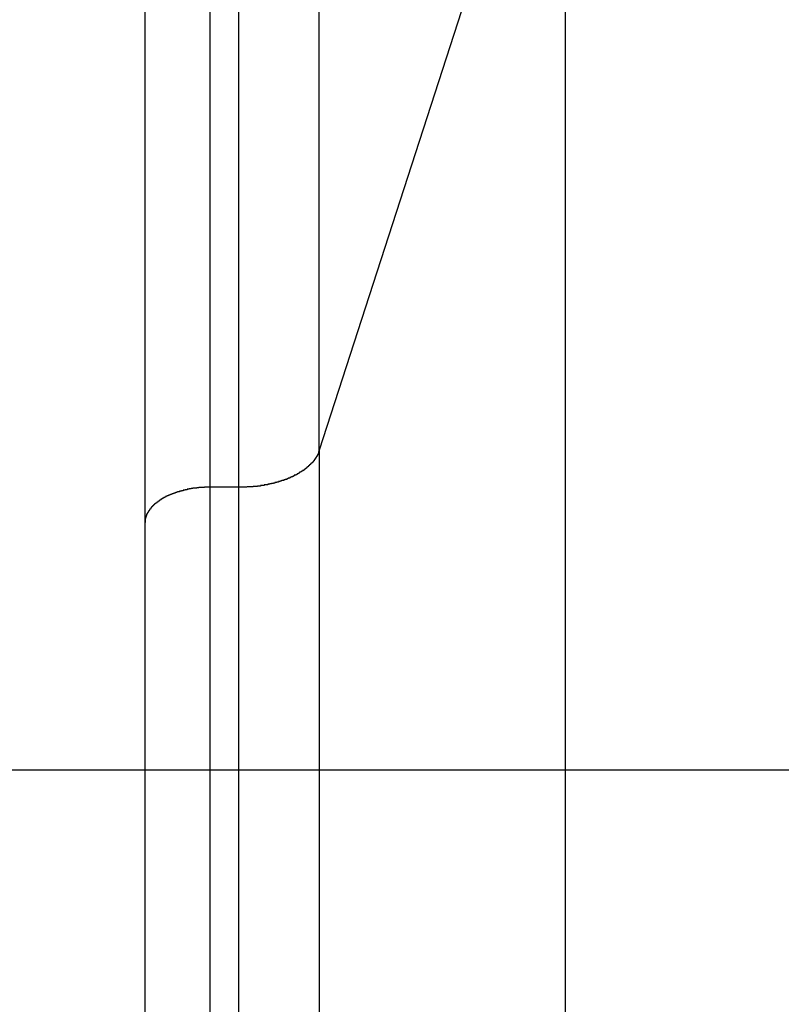
# Model space of a CAD drawing. Extents: x -42.8 to 42.8, y -44.1 to 44.1.
# Drawn here: x -19.3 to -18.8, y 14.1 to 14.7 of the extents above; entities that cross this region are included whole.
import ezdxf

# ---------------------------------------------------------------- set-up
doc = ezdxf.new("R2010")
doc.units = 0
doc.layers.get('0').update_dxf_attribs({"linetype": 'CONTINUOUS'})

msp = doc.modelspace()

# ---------------------------------------------------------------- linework, layer by layer
at = {"color": 0}
for points in [[(-19.1926, 20.6165), (-19.1926, 14.3653)], [(-19.1926, 20.6165), (-19.1926, 14.3653)], [(-19.1926, 20.6165), (-19.1926, 14.3653)], [(-19.1926, 20.6165), (-19.1926, 14.3653)], [(-19.1926, 20.6165), (-19.1926, 14.3653)], [(-19.1926, 20.6165), (-19.1926, 14.3653)], [(-19.1926, 20.6165), (-19.1926, 14.3653)], [(-19.1926, 20.6165), (-19.1926, 14.3653)], [(-19.1926, 20.6165), (-19.1926, 14.3653)], [(-19.1926, 20.6165), (-19.1926, 14.3653)], [(-19.1926, 20.6165), (-19.1926, 14.3653)], [(-19.1926, 20.6165), (-19.1926, 14.3653)], [(-19.1926, 20.6165), (-19.1926, 14.3653)], [(-19.1926, 20.6165), (-19.1926, 14.3653)], [(-19.1926, 20.6165), (-19.1926, 14.3653)], [(-19.1926, 20.6165), (-19.1926, 14.3653)], [(-19.1926, 20.6165), (-19.1926, 14.3653)], [(-19.1926, 20.6165), (-19.1926, 14.3653)], [(-19.1926, 20.6165), (-19.1926, 14.3653)], [(-19.1926, 20.6165), (-19.1926, 14.3653)], [(-19.1926, 20.6165), (-19.1926, 14.3653)], [(-19.1526, 14.3871), (-19.1526, 20.6165)], [(-19.1526, 14.3871), (-19.1526, 20.6165)], [(-19.1526, 14.3871), (-19.1526, 20.6165)], [(-19.1526, 14.3871), (-19.1526, 20.6165)], [(-19.1526, 14.3871), (-19.1526, 20.6165)], [(-19.1526, 14.3871), (-19.1526, 20.6165)], [(-19.1526, 14.3871), (-19.1526, 20.6165)], [(-19.1526, 14.3871), (-19.1526, 20.6165)], [(-19.1526, 14.3871), (-19.1526, 20.6165)], [(-19.1526, 14.3871), (-19.1526, 20.6165)], [(-19.1526, 14.3871), (-19.1526, 20.6165)], [(-19.1526, 14.3871), (-19.1526, 20.6165)], [(-19.1526, 14.3871), (-19.1526, 20.6165)], [(-19.1526, 14.3871), (-19.1526, 20.6165)], [(-19.1526, 14.3871), (-19.1526, 20.6165)], [(-19.1526, 14.3871), (-19.1526, 20.6165)], [(-19.1526, 14.3871), (-19.1526, 20.6165)], [(-19.1526, 14.3871), (-19.1526, 20.6165)], [(-19.1526, 14.3871), (-19.1526, 20.6165)], [(-19.1526, 14.3871), (-19.1526, 20.6165)], [(-19.1526, 14.3871), (-19.1526, 20.6165)], [(-19.1349, 14.3871), (-19.1349, 20.6165)], [(-19.1349, 14.3871), (-19.1349, 20.6165)], [(-19.1349, 14.3871), (-19.1349, 20.6165)], [(-19.1349, 14.3871), (-19.1349, 20.6165)], [(-19.1349, 14.3871), (-19.1349, 20.6165)], [(-19.1349, 14.3871), (-19.1349, 20.6165)], [(-19.1349, 14.3871), (-19.1349, 20.6165)], [(-19.1349, 14.3871), (-19.1349, 20.6165)], [(-19.1349, 14.3871), (-19.1349, 20.6165)], [(-19.1349, 14.3871), (-19.1349, 20.6165)], [(-19.1349, 14.3871), (-19.1349, 20.6165)], [(-19.1349, 14.3871), (-19.1349, 20.6165)], [(-19.1349, 14.3871), (-19.1349, 20.6165)], [(-19.1349, 14.3871), (-19.1349, 20.6165)], [(-19.1349, 14.3871), (-19.1349, 20.6165)], [(-19.1349, 14.3871), (-19.1349, 20.6165)], [(-19.1349, 14.3871), (-19.1349, 20.6165)], [(-19.1349, 14.3871), (-19.1349, 20.6165)], [(-19.1349, 14.3871), (-19.1349, 20.6165)], [(-19.1349, 14.3871), (-19.1349, 20.6165)], [(-19.1349, 14.3871), (-19.1349, 20.6165)], [(-19.0857, 14.4096), (-19.0857, 20.6165)], [(-19.0857, 14.4096), (-19.0857, 20.6165)], [(-19.0857, 14.4096), (-19.0857, 20.6165)], [(-19.0857, 14.4096), (-19.0857, 20.6165)], [(-19.0857, 14.4096), (-19.0857, 20.6165)], [(-19.0857, 14.4096), (-19.0857, 20.6165)], [(-19.0857, 14.4096), (-19.0857, 20.6165)], [(-19.0857, 14.4096), (-19.0857, 20.6165)], [(-19.0857, 14.4096), (-19.0857, 20.6165)], [(-19.0857, 14.4096), (-19.0857, 20.6165)], [(-19.0857, 14.4096), (-19.0857, 20.6165)], [(-19.0857, 14.4096), (-19.0857, 20.6165)], [(-19.0857, 14.4096), (-19.0857, 20.6165)], [(-19.0857, 14.4096), (-19.0857, 20.6165)], [(-19.0857, 14.4096), (-19.0857, 20.6165)], [(-19.0857, 14.4096), (-19.0857, 20.6165)], [(-19.0857, 14.4096), (-19.0857, 20.6165)], [(-19.0857, 14.4096), (-19.0857, 20.6165)], [(-19.0857, 14.4096), (-19.0857, 20.6165)], [(-19.0857, 14.4096), (-19.0857, 20.6165)], [(-19.0857, 14.4096), (-19.0857, 20.6165)], [(-18.9348, 14.8757), (-19.0857, 14.4096)], [(-18.9348, 14.8757), (-19.0857, 14.4096)], [(-18.9348, 14.8757), (-19.0857, 14.4096)], [(-18.9348, 14.8757), (-19.0857, 14.4096)], [(-18.9348, 14.8757), (-19.0857, 14.4096)], [(-18.9348, 14.8757), (-19.0857, 14.4096)], [(-18.9348, 14.8757), (-19.0857, 14.4096)], [(-18.9348, 14.8757), (-19.0857, 14.4096)], [(-18.9348, 14.8757), (-19.0857, 14.4096)], [(-18.9348, 14.8757), (-19.0857, 14.4096)], [(-18.9348, 14.8757), (-19.0857, 14.4096)], [(-18.9348, 14.8757), (-19.0857, 14.4096)], [(-18.9348, 14.8757), (-19.0857, 14.4096)], [(-18.9348, 14.8757), (-19.0857, 14.4096)], [(-18.9348, 14.8757), (-19.0857, 14.4096)], [(-18.9348, 14.8757), (-19.0857, 14.4096)], [(-18.9348, 14.8757), (-19.0857, 14.4096)], [(-18.9348, 14.8757), (-19.0857, 14.4096)], [(-18.9348, 14.8757), (-19.0857, 14.4096)], [(-18.9348, 14.8757), (-19.0857, 14.4096)], [(-18.9348, 14.8757), (-19.0857, 14.4096)], [(-18.9348, -1.3392), (-18.9348, 14.8757)], [(-18.9348, -1.3392), (-18.9348, 14.8757)], [(-18.9348, -1.3392), (-18.9348, 14.8757)], [(-18.9348, -1.3392), (-18.9348, 14.8757)], [(-18.9348, -1.3392), (-18.9348, 14.8757)], [(-18.9348, -1.3392), (-18.9348, 14.8757)], [(-18.9348, -1.3392), (-18.9348, 14.8757)], [(-18.9348, -1.3392), (-18.9348, 14.8757)], [(-18.9348, -1.3392), (-18.9348, 14.8757)], [(-18.9348, -1.3392), (-18.9348, 14.8757)], [(-18.9348, -1.3392), (-18.9348, 14.8757)], [(-18.9348, -1.3392), (-18.9348, 14.8757)], [(-18.9348, -1.3392), (-18.9348, 14.8757)], [(-18.9348, -1.3392), (-18.9348, 14.8757)], [(-18.9348, -1.3392), (-18.9348, 14.8757)], [(-18.9348, -1.3392), (-18.9348, 14.8757)], [(-18.9348, -1.3392), (-18.9348, 14.8757)], [(-18.9348, -1.3392), (-18.9348, 14.8757)], [(-18.9348, -1.3392), (-18.9348, 14.8757)], [(-18.9348, -1.3392), (-18.9348, 14.8757)], [(-18.9348, -1.3392), (-18.9348, 14.8757)], [(-19.0857, 14.4096), (-19.0861, 14.4084), (-19.0861, 14.4084), (-19.0861, 14.4081), (-19.0861, 14.4081), (-19.0861, 14.4081), (-19.0861, 14.4081), (-19.0861, 14.4078), (-19.0861, 14.4078), (-19.0861, 14.4078), (-19.0863, 14.4078), (-19.0863, 14.4075), (-19.0863, 14.4075), (-19.0863, 14.4075), (-19.0863, 14.4075), (-19.0863, 14.4072), (-19.0863, 14.4072), (-19.0863, 14.4072), (-19.0866, 14.4072), (-19.0866, 14.4072), (-19.0866, 14.4069), (-19.0866, 14.4069), (-19.0866, 14.4069), (-19.0866, 14.4069), (-19.0866, 14.4066), (-19.0866, 14.4066), (-19.0866, 14.4066), (-19.0869, 14.4066), (-19.0869, 14.4063), (-19.0869, 14.4063), (-19.0869, 14.4063), (-19.0869, 14.4063), (-19.0869, 14.4061), (-19.0869, 14.4061), (-19.0869, 14.4061), (-19.0872, 14.4061), (-19.0872, 14.4061), (-19.0872, 14.4058), (-19.0872, 14.4058), (-19.0872, 14.4058), (-19.0872, 14.4058), (-19.0872, 14.4055), (-19.0872, 14.4055), (-19.0872, 14.4055), (-19.0875, 14.4055), (-19.0875, 14.4052), (-19.0875, 14.4052), (-19.0875, 14.4052), (-19.0877, 14.4052), (-19.0877, 14.4049), (-19.0877, 14.4049), (-19.0877, 14.4049), (-19.088, 14.4049), (-19.088, 14.4049), (-19.088, 14.4046), (-19.088, 14.4046), (-19.088, 14.4046), (-19.088, 14.4046), (-19.088, 14.4043), (-19.088, 14.4043), (-19.088, 14.4043), (-19.0883, 14.4043), (-19.0883, 14.404), (-19.0883, 14.404), (-19.0883, 14.404), (-19.0885, 14.404), (-19.0885, 14.4038), (-19.0885, 14.4038), (-19.0885, 14.4038), (-19.0888, 14.4038), (-19.0888, 14.4038), (-19.0888, 14.4035), (-19.0888, 14.4035), (-19.0888, 14.4035), (-19.0888, 14.4035), (-19.0888, 14.4032), (-19.0888, 14.4032), (-19.0888, 14.4032), (-19.0891, 14.4032), (-19.0891, 14.4029), (-19.0891, 14.4029), (-19.0891, 14.4029), (-19.0894, 14.4029), (-19.0894, 14.4026), (-19.0894, 14.4026), (-19.0894, 14.4026), (-19.0897, 14.4026), (-19.0897, 14.4026), (-19.0897, 14.4023), (-19.0897, 14.4023), (-19.0897, 14.4023), (-19.0899, 14.4023), (-19.0899, 14.402), (-19.0899, 14.402), (-19.0899, 14.402), (-19.0902, 14.402), (-19.0902, 14.4017), (-19.0902, 14.4017), (-19.0902, 14.4017), (-19.0905, 14.4017), (-19.0905, 14.4015), (-19.0905, 14.4015), (-19.0905, 14.4015), (-19.0908, 14.4015), (-19.0908, 14.4015), (-19.0908, 14.4012), (-19.0908, 14.4012), (-19.0908, 14.4012), (-19.091, 14.4012), (-19.091, 14.4009), (-19.091, 14.4009), (-19.091, 14.4009), (-19.0913, 14.4009), (-19.0913, 14.4006), (-19.0913, 14.4006), (-19.0913, 14.4006), (-19.0916, 14.4006), (-19.0916, 14.4004), (-19.0916, 14.4004), (-19.0916, 14.4004), (-19.0919, 14.4004), (-19.0919, 14.4004), (-19.0919, 14.4001), (-19.0919, 14.4001), (-19.0919, 14.4001), (-19.0922, 14.4001), (-19.0922, 14.3998), (-19.0922, 14.3998), (-19.0922, 14.3998), (-19.0925, 14.3998), (-19.0925, 14.3995), (-19.0925, 14.3995), (-19.0925, 14.3995), (-19.0928, 14.3995), (-19.0928, 14.3993), (-19.0929, 14.3993), (-19.0929, 14.3993), (-19.0932, 14.3993), (-19.0932, 14.3993), (-19.0932, 14.399), (-19.0932, 14.399), (-19.0932, 14.399), (-19.0935, 14.399), (-19.0935, 14.3987), (-19.0935, 14.3987), (-19.0935, 14.3987), (-19.0938, 14.3987), (-19.0938, 14.3984), (-19.0938, 14.3984), (-19.0938, 14.3984), (-19.0941, 14.3984), (-19.0941, 14.3982), (-19.0942, 14.3982), (-19.0942, 14.3982), (-19.0945, 14.3982), (-19.0945, 14.3982), (-19.0945, 14.3979), (-19.0945, 14.3979), (-19.0945, 14.3979), (-19.0948, 14.3979), (-19.0948, 14.3976), (-19.0948, 14.3976), (-19.0948, 14.3976), (-19.0951, 14.3976), (-19.0951, 14.3973), (-19.0951, 14.3973), (-19.0951, 14.3973), (-19.0954, 14.3973), (-19.0954, 14.3972), (-19.0957, 14.3972), (-19.0957, 14.3972), (-19.096, 14.3972), (-19.096, 14.3972), (-19.096, 14.3969), (-19.096, 14.3969), (-19.096, 14.3969), (-19.0963, 14.3969), (-19.0963, 14.3966), (-19.0964, 14.3966), (-19.0964, 14.3966), (-19.0967, 14.3966), (-19.0967, 14.3963), (-19.0967, 14.3963), (-19.0967, 14.3963), (-19.097, 14.3963), (-19.097, 14.3962), (-19.0973, 14.3962), (-19.0973, 14.3962), (-19.0976, 14.3962), (-19.0976, 14.3962), (-19.0976, 14.3959), (-19.0976, 14.3959), (-19.0976, 14.3959), (-19.0979, 14.3959), (-19.0979, 14.3956), (-19.098, 14.3956), (-19.098, 14.3956), (-19.0983, 14.3956), (-19.0983, 14.3953), (-19.0983, 14.3953), (-19.0983, 14.3953), (-19.0986, 14.3953), (-19.0986, 14.3952), (-19.0989, 14.3952), (-19.0989, 14.3952), (-19.0992, 14.3952), (-19.0992, 14.3952), (-19.0992, 14.3949), (-19.0992, 14.3949), (-19.0992, 14.3949), (-19.0995, 14.3949), (-19.0995, 14.3946), (-19.0998, 14.3946), (-19.0998, 14.3946), (-19.1001, 14.3946), (-19.1001, 14.3943), (-19.1001, 14.3943), (-19.1001, 14.3943), (-19.1004, 14.3943), (-19.1004, 14.3943), (-19.1007, 14.3943), (-19.1007, 14.3943), (-19.101, 14.3943), (-19.101, 14.3943), (-19.101, 14.394), (-19.101, 14.394), (-19.101, 14.394), (-19.1013, 14.394), (-19.1013, 14.3937), (-19.1016, 14.3937), (-19.1016, 14.3937), (-19.1019, 14.3937), (-19.1019, 14.3934), (-19.1019, 14.3934), (-19.1019, 14.3934), (-19.1022, 14.3934), (-19.1022, 14.3934), (-19.1025, 14.3934), (-19.1025, 14.3934), (-19.1028, 14.3934), (-19.1028, 14.3934), (-19.1028, 14.3931), (-19.1028, 14.3931), (-19.1028, 14.3931), (-19.1031, 14.3931), (-19.1031, 14.3929), (-19.1034, 14.3929), (-19.1034, 14.3929), (-19.1037, 14.3929), (-19.1037, 14.3926), (-19.1038, 14.3926), (-19.1038, 14.3926), (-19.1041, 14.3926), (-19.1041, 14.3926), (-19.1044, 14.3926), (-19.1044, 14.3926), (-19.1047, 14.3926), (-19.1047, 14.3926), (-19.1047, 14.3923), (-19.1047, 14.3923), (-19.1047, 14.3923), (-19.105, 14.3923), (-19.105, 14.3921), (-19.1053, 14.3921), (-19.1053, 14.3921), (-19.1056, 14.3921), (-19.1056, 14.3918), (-19.1057, 14.3918), (-19.1057, 14.3918), (-19.106, 14.3918), (-19.106, 14.3918), (-19.1063, 14.3918), (-19.1063, 14.3918), (-19.1066, 14.3918), (-19.1066, 14.3918), (-19.1066, 14.3915), (-19.1066, 14.3915), (-19.1066, 14.3915), (-19.1069, 14.3915), (-19.1069, 14.3914), (-19.1072, 14.3914), (-19.1072, 14.3914), (-19.1075, 14.3914), (-19.1075, 14.3911), (-19.1078, 14.3911), (-19.1078, 14.3911), (-19.1081, 14.3911), (-19.1081, 14.3911), (-19.1084, 14.3911), (-19.1084, 14.3911), (-19.1087, 14.3911), (-19.1087, 14.3911), (-19.1087, 14.3908), (-19.1087, 14.3908), (-19.1087, 14.3908), (-19.109, 14.3908), (-19.109, 14.3907), (-19.1093, 14.3907), (-19.1093, 14.3907), (-19.1096, 14.3907), (-19.1096, 14.3904), (-19.1098, 14.3904), (-19.1098, 14.3904), (-19.1101, 14.3904), (-19.1101, 14.3904), (-19.1104, 14.3904), (-19.1104, 14.3904), (-19.1107, 14.3904), (-19.1107, 14.3904), (-19.1107, 14.3901), (-19.1108, 14.3901), (-19.1108, 14.3901), (-19.1111, 14.3901), (-19.1111, 14.3901), (-19.1114, 14.3901), (-19.1114, 14.3901), (-19.1117, 14.3901), (-19.1117, 14.3898), (-19.112, 14.3898), (-19.112, 14.3898), (-19.1123, 14.3898), (-19.1123, 14.3898), (-19.1126, 14.3898), (-19.1126, 14.3898), (-19.1129, 14.3898), (-19.1129, 14.3898), (-19.1129, 14.3895), (-19.1129, 14.3895), (-19.1129, 14.3895), (-19.1132, 14.3895), (-19.1132, 14.3895), (-19.1135, 14.3895), (-19.1135, 14.3895), (-19.1138, 14.3895), (-19.1138, 14.3893), (-19.1141, 14.3893), (-19.1141, 14.3893), (-19.1144, 14.3893), (-19.1144, 14.3893), (-19.1147, 14.3893), (-19.1147, 14.3893), (-19.115, 14.3893), (-19.115, 14.3893), (-19.115, 14.389), (-19.1151, 14.389), (-19.1151, 14.389), (-19.1154, 14.389), (-19.1154, 14.389), (-19.1157, 14.389), (-19.1157, 14.389), (-19.116, 14.389), (-19.116, 14.3888), (-19.1163, 14.3888), (-19.1163, 14.3888), (-19.1166, 14.3888), (-19.1166, 14.3888), (-19.1169, 14.3888), (-19.1169, 14.3888), (-19.1172, 14.3888), (-19.1172, 14.3888), (-19.1172, 14.3885), (-19.1174, 14.3885), (-19.1174, 14.3885), (-19.1177, 14.3885), (-19.1177, 14.3885), (-19.118, 14.3885), (-19.118, 14.3885), (-19.1183, 14.3885), (-19.1183, 14.3884), (-19.1186, 14.3884), (-19.1186, 14.3884), (-19.1189, 14.3884), (-19.1189, 14.3884), (-19.1192, 14.3884), (-19.1192, 14.3884), (-19.1195, 14.3884), (-19.1195, 14.3884), (-19.1195, 14.3881), (-19.1196, 14.3881), (-19.1196, 14.3881), (-19.1199, 14.3881), (-19.1199, 14.3881), (-19.1202, 14.3881), (-19.1202, 14.3881), (-19.1205, 14.3881), (-19.1205, 14.388), (-19.1208, 14.388), (-19.1208, 14.388), (-19.1211, 14.388), (-19.1211, 14.388), (-19.1214, 14.388), (-19.1214, 14.388), (-19.1217, 14.388), (-19.1217, 14.388), (-19.1217, 14.3877), (-19.1217, 14.3877), (-19.1217, 14.3877), (-19.122, 14.3877), (-19.122, 14.3877), (-19.1223, 14.3877), (-19.1223, 14.3877), (-19.1226, 14.3877), (-19.1226, 14.3877), (-19.1227, 14.3877), (-19.1227, 14.3877), (-19.123, 14.3877), (-19.123, 14.3877), (-19.1233, 14.3877), (-19.1233, 14.3877), (-19.1236, 14.3877), (-19.1236, 14.3877), (-19.1236, 14.3875), (-19.1239, 14.3875), (-19.1239, 14.3875), (-19.1242, 14.3875), (-19.1242, 14.3875), (-19.1245, 14.3875), (-19.1245, 14.3875), (-19.1248, 14.3875), (-19.1248, 14.3875), (-19.1251, 14.3875), (-19.1251, 14.3875), (-19.1254, 14.3875), (-19.1254, 14.3875), (-19.1257, 14.3875), (-19.1258, 14.3875), (-19.1261, 14.3875), (-19.1261, 14.3875), (-19.1261, 14.3873), (-19.1264, 14.3873), (-19.1267, 14.3873), (-19.127, 14.3873), (-19.127, 14.3873), (-19.1273, 14.3873), (-19.1276, 14.3873), (-19.1279, 14.3873), (-19.1279, 14.3873), (-19.1282, 14.3873), (-19.1285, 14.3873), (-19.1288, 14.3873), (-19.129, 14.3873), (-19.1293, 14.3873), (-19.1296, 14.3873), (-19.1299, 14.3873), (-19.1299, 14.3873), (-19.1302, 14.3871), (-19.1305, 14.3871), (-19.1308, 14.3871), (-19.1311, 14.3871), (-19.1314, 14.3871), (-19.1317, 14.3871), (-19.132, 14.3871), (-19.1323, 14.3871), (-19.1326, 14.3871), (-19.1329, 14.3871), (-19.1332, 14.3871), (-19.1335, 14.3871), (-19.1338, 14.3871), (-19.1341, 14.3871), (-19.1344, 14.3871), (-19.1349, 14.3871)], [(-19.0857, 14.4096), (-19.0857, 14.4096)], [(-19.0857, 14.4096), (-19.0857, 14.4096)], [(-19.0857, 14.4096), (-19.0857, 14.4096)], [(-19.0857, 14.4096), (-19.0857, -1.8053)], [(-19.0857, 14.4096), (-19.0857, -1.8053)], [(-19.0857, 14.4096), (-19.0857, -1.8053)], [(-19.0857, 14.4096), (-19.0857, -1.8053)], [(-19.0857, 14.4096), (-19.0857, -1.8053)], [(-19.0857, 14.4096), (-19.0857, -1.8053)], [(-19.0857, 14.4096), (-19.0857, -1.8053)], [(-19.0857, 14.4096), (-19.0857, -1.8053)], [(-19.0857, 14.4096), (-19.0857, -1.8053)], [(-19.0857, 14.4096), (-19.0857, -1.8053)], [(-19.0857, 14.4096), (-19.0857, -1.8053)], [(-19.0857, 14.4096), (-19.0857, -1.8053)], [(-19.0857, 14.4096), (-19.0857, -1.8053)], [(-19.0857, 14.4096), (-19.0857, -1.8053)], [(-19.0857, 14.4096), (-19.0857, -1.8053)], [(-19.0857, 14.4096), (-19.0857, -1.8053)], [(-19.0857, 14.4096), (-19.0857, -1.8053)], [(-19.0857, 14.4096), (-19.0857, -1.8053)], [(-19.0857, 14.4096), (-19.0857, -1.8053)], [(-19.0857, 14.4096), (-19.0857, -1.8053)], [(-19.0857, 14.4096), (-19.0857, -1.8053)], [(-19.1526, 14.3871), (-19.1537, 14.387), (-19.1537, 14.387), (-19.1537, 14.387), (-19.1537, 14.387), (-19.1537, 14.387), (-19.154, 14.387), (-19.154, 14.387), (-19.154, 14.387), (-19.154, 14.387), (-19.1543, 14.387), (-19.1543, 14.387), (-19.1543, 14.387), (-19.1543, 14.387), (-19.1546, 14.387), (-19.1546, 14.387), (-19.1546, 14.387), (-19.1546, 14.387), (-19.1549, 14.387), (-19.1549, 14.387), (-19.1549, 14.387), (-19.1549, 14.387), (-19.1549, 14.387), (-19.1551, 14.387), (-19.1551, 14.387), (-19.1551, 14.387), (-19.1551, 14.387), (-19.1554, 14.387), (-19.1554, 14.387), (-19.1554, 14.387), (-19.1554, 14.387), (-19.1557, 14.387), (-19.1557, 14.387), (-19.1557, 14.387), (-19.1557, 14.387), (-19.156, 14.387), (-19.156, 14.387), (-19.156, 14.3869), (-19.156, 14.3869), (-19.156, 14.3869), (-19.1563, 14.3869), (-19.1563, 14.3869), (-19.1563, 14.3869), (-19.1563, 14.3869), (-19.1566, 14.3869), (-19.1566, 14.3869), (-19.1566, 14.3869), (-19.1566, 14.3869), (-19.1569, 14.3869), (-19.1569, 14.3869), (-19.1569, 14.3869), (-19.1569, 14.3869), (-19.1572, 14.3869), (-19.1572, 14.3869), (-19.1572, 14.3868), (-19.1572, 14.3868), (-19.1572, 14.3868), (-19.1575, 14.3868), (-19.1575, 14.3868), (-19.1575, 14.3868), (-19.1575, 14.3868), (-19.1578, 14.3868), (-19.1578, 14.3868), (-19.1578, 14.3868), (-19.1578, 14.3868), (-19.1581, 14.3868), (-19.1581, 14.3868), (-19.1581, 14.3868), (-19.1581, 14.3868), (-19.1584, 14.3868), (-19.1584, 14.3868), (-19.1584, 14.3867), (-19.1584, 14.3867), (-19.1584, 14.3867), (-19.1586, 14.3867), (-19.1586, 14.3867), (-19.1586, 14.3867), (-19.1586, 14.3867), (-19.1589, 14.3867), (-19.1589, 14.3867), (-19.1589, 14.3867), (-19.1589, 14.3867), (-19.1592, 14.3867), (-19.1592, 14.3867), (-19.1592, 14.3867), (-19.1592, 14.3867), (-19.1595, 14.3867), (-19.1595, 14.3867), (-19.1595, 14.3866), (-19.1595, 14.3866), (-19.1595, 14.3866), (-19.1598, 14.3866), (-19.1598, 14.3866), (-19.1598, 14.3866), (-19.1598, 14.3866), (-19.1601, 14.3866), (-19.1601, 14.3866), (-19.1601, 14.3866), (-19.1601, 14.3866), (-19.1604, 14.3866), (-19.1604, 14.3866), (-19.1604, 14.3866), (-19.1604, 14.3866), (-19.1607, 14.3866), (-19.1607, 14.3866), (-19.1607, 14.3864), (-19.1607, 14.3864), (-19.1607, 14.3864), (-19.161, 14.3864), (-19.161, 14.3864), (-19.161, 14.3864), (-19.161, 14.3864), (-19.1613, 14.3864), (-19.1613, 14.3864), (-19.1613, 14.3864), (-19.1613, 14.3864), (-19.1616, 14.3864), (-19.1616, 14.3864), (-19.1616, 14.3864), (-19.1616, 14.3864), (-19.1619, 14.3864), (-19.1619, 14.3864), (-19.1619, 14.3863), (-19.1619, 14.3863), (-19.1619, 14.3863), (-19.1622, 14.3863), (-19.1622, 14.3863), (-19.1622, 14.3863), (-19.1622, 14.3863), (-19.1625, 14.3863), (-19.1625, 14.3863), (-19.1625, 14.3863), (-19.1625, 14.3863), (-19.1628, 14.3863), (-19.1628, 14.3863), (-19.1628, 14.3863), (-19.1628, 14.3863), (-19.1631, 14.3863), (-19.1631, 14.3863), (-19.1631, 14.3861), (-19.1631, 14.3861), (-19.1631, 14.3861), (-19.1634, 14.3861), (-19.1634, 14.3861), (-19.1634, 14.3861), (-19.1634, 14.3861), (-19.1637, 14.3861), (-19.1637, 14.3861), (-19.1637, 14.3861), (-19.1637, 14.3861), (-19.164, 14.3861), (-19.164, 14.3861), (-19.164, 14.3861), (-19.164, 14.3861), (-19.1643, 14.3861), (-19.1643, 14.3861), (-19.1643, 14.3859), (-19.1643, 14.3859), (-19.1643, 14.3859), (-19.1646, 14.3859), (-19.1646, 14.3859), (-19.1646, 14.3859), (-19.1646, 14.3859), (-19.1649, 14.3859), (-19.1649, 14.3859), (-19.1649, 14.3859), (-19.1649, 14.3859), (-19.1652, 14.3859), (-19.1652, 14.3859), (-19.1652, 14.3859), (-19.1652, 14.3859), (-19.1655, 14.3859), (-19.1655, 14.3859), (-19.1655, 14.3857), (-19.1655, 14.3857), (-19.1655, 14.3857), (-19.1658, 14.3857), (-19.1658, 14.3857), (-19.1658, 14.3857), (-19.1658, 14.3857), (-19.1661, 14.3857), (-19.1661, 14.3857), (-19.1661, 14.3857), (-19.1661, 14.3857), (-19.1664, 14.3857), (-19.1664, 14.3857), (-19.1664, 14.3857), (-19.1664, 14.3857), (-19.1667, 14.3857), (-19.1667, 14.3857), (-19.1667, 14.3854), (-19.1667, 14.3854), (-19.1667, 14.3854), (-19.167, 14.3854), (-19.167, 14.3854), (-19.167, 14.3854), (-19.167, 14.3854), (-19.1673, 14.3854), (-19.1673, 14.3854), (-19.1673, 14.3854), (-19.1673, 14.3854), (-19.1676, 14.3854), (-19.1676, 14.3854), (-19.1676, 14.3854), (-19.1676, 14.3854), (-19.1679, 14.3854), (-19.1679, 14.3854), (-19.1679, 14.3851), (-19.1679, 14.3851), (-19.1679, 14.3851), (-19.1682, 14.3851), (-19.1682, 14.3851), (-19.1682, 14.3851), (-19.1682, 14.3851), (-19.1685, 14.3851), (-19.1685, 14.3851), (-19.1685, 14.3851), (-19.1685, 14.3851), (-19.1688, 14.3851), (-19.1688, 14.3851), (-19.1688, 14.3851), (-19.1688, 14.3851), (-19.1691, 14.3851), (-19.1691, 14.3851), (-19.1691, 14.3848), (-19.1691, 14.3848), (-19.1691, 14.3848), (-19.1693, 14.3848), (-19.1693, 14.3848), (-19.1693, 14.3848), (-19.1693, 14.3848), (-19.1696, 14.3848), (-19.1696, 14.3848), (-19.1696, 14.3848), (-19.1696, 14.3848), (-19.1699, 14.3848), (-19.1699, 14.3848), (-19.1699, 14.3848), (-19.1699, 14.3848), (-19.1702, 14.3848), (-19.1702, 14.3848), (-19.1702, 14.3845), (-19.1702, 14.3845), (-19.1702, 14.3845), (-19.1705, 14.3845), (-19.1705, 14.3845), (-19.1705, 14.3845), (-19.1705, 14.3845), (-19.1708, 14.3845), (-19.1708, 14.3845), (-19.1708, 14.3845), (-19.1708, 14.3845), (-19.1711, 14.3845), (-19.1711, 14.3845), (-19.1711, 14.3845), (-19.1711, 14.3845), (-19.1714, 14.3845), (-19.1714, 14.3845), (-19.1714, 14.3842), (-19.1714, 14.3842), (-19.1714, 14.3842), (-19.1716, 14.3842), (-19.1716, 14.3842), (-19.1716, 14.3842), (-19.1716, 14.3842), (-19.1719, 14.3842), (-19.1719, 14.3842), (-19.1719, 14.3842), (-19.1719, 14.3842), (-19.1722, 14.3842), (-19.1722, 14.3842), (-19.1722, 14.3842), (-19.1722, 14.3842), (-19.1725, 14.3842), (-19.1725, 14.3842), (-19.1725, 14.3839), (-19.1725, 14.3839), (-19.1725, 14.3839), (-19.1727, 14.3839), (-19.1727, 14.3839), (-19.1727, 14.3839), (-19.1727, 14.3839), (-19.173, 14.3839), (-19.173, 14.3838), (-19.173, 14.3838), (-19.173, 14.3838), (-19.1733, 14.3838), (-19.1733, 14.3838), (-19.1733, 14.3838), (-19.1733, 14.3838), (-19.1736, 14.3838), (-19.1736, 14.3838), (-19.1736, 14.3835), (-19.1736, 14.3835), (-19.1736, 14.3835), (-19.1738, 14.3835), (-19.1738, 14.3835), (-19.1738, 14.3835), (-19.1738, 14.3835), (-19.1741, 14.3835), (-19.1741, 14.3834), (-19.1741, 14.3834), (-19.1741, 14.3834), (-19.1744, 14.3834), (-19.1744, 14.3834), (-19.1744, 14.3834), (-19.1744, 14.3834), (-19.1747, 14.3834), (-19.1747, 14.3834), (-19.1747, 14.3831), (-19.1747, 14.3831), (-19.1747, 14.3831), (-19.1749, 14.3831), (-19.1749, 14.3831), (-19.1749, 14.3831), (-19.1749, 14.3831), (-19.1752, 14.3831), (-19.1752, 14.383), (-19.1752, 14.383), (-19.1752, 14.383), (-19.1755, 14.383), (-19.1755, 14.383), (-19.1755, 14.383), (-19.1755, 14.383), (-19.1758, 14.383), (-19.1758, 14.383), (-19.1758, 14.3827), (-19.1758, 14.3827), (-19.1758, 14.3827), (-19.176, 14.3827), (-19.176, 14.3827), (-19.176, 14.3827), (-19.176, 14.3827), (-19.1763, 14.3827), (-19.1763, 14.3826), (-19.1763, 14.3826), (-19.1763, 14.3826), (-19.1766, 14.3826), (-19.1766, 14.3826), (-19.1766, 14.3826), (-19.1766, 14.3826), (-19.1769, 14.3826), (-19.1769, 14.3826), (-19.1769, 14.3823), (-19.1769, 14.3823), (-19.1769, 14.3823), (-19.177, 14.3823), (-19.177, 14.3823), (-19.177, 14.3823), (-19.177, 14.3823), (-19.1773, 14.3823), (-19.1773, 14.3821), (-19.1773, 14.3821), (-19.1773, 14.3821), (-19.1776, 14.3821), (-19.1776, 14.3821), (-19.1776, 14.3821), (-19.1776, 14.3821), (-19.1779, 14.3821), (-19.1779, 14.3821), (-19.1779, 14.3818), (-19.1779, 14.3818), (-19.1779, 14.3818), (-19.178, 14.3818), (-19.178, 14.3818), (-19.178, 14.3818), (-19.178, 14.3818), (-19.1783, 14.3818), (-19.1783, 14.3817), (-19.1783, 14.3817), (-19.1783, 14.3817), (-19.1786, 14.3817), (-19.1786, 14.3817), (-19.1786, 14.3817), (-19.1786, 14.3817), (-19.1789, 14.3817), (-19.1789, 14.3817), (-19.1789, 14.3814), (-19.1789, 14.3814), (-19.1789, 14.3814), (-19.179, 14.3814), (-19.179, 14.3814), (-19.179, 14.3814), (-19.179, 14.3814), (-19.1793, 14.3814), (-19.1793, 14.3812), (-19.1793, 14.3812), (-19.1793, 14.3812), (-19.1796, 14.3812), (-19.1796, 14.3812), (-19.1796, 14.3812), (-19.1796, 14.3812), (-19.1799, 14.3812), (-19.1799, 14.3812), (-19.1799, 14.3809), (-19.1799, 14.3809), (-19.1799, 14.3809), (-19.18, 14.3809), (-19.18, 14.3809), (-19.18, 14.3809), (-19.18, 14.3809), (-19.1803, 14.3809), (-19.1803, 14.3807), (-19.1803, 14.3807), (-19.1803, 14.3807), (-19.1806, 14.3807), (-19.1806, 14.3807), (-19.1806, 14.3807), (-19.1806, 14.3807), (-19.1809, 14.3807), (-19.1809, 14.3807), (-19.1809, 14.3804), (-19.1809, 14.3804), (-19.1809, 14.3804), (-19.1809, 14.3804), (-19.1809, 14.3804), (-19.1809, 14.3804), (-19.1809, 14.3804), (-19.1812, 14.3804), (-19.1812, 14.3802), (-19.1812, 14.3802), (-19.1812, 14.3802), (-19.1815, 14.3802), (-19.1815, 14.3802), (-19.1815, 14.3802), (-19.1815, 14.3802), (-19.1818, 14.3802), (-19.1818, 14.3802), (-19.1818, 14.3799), (-19.1818, 14.3799), (-19.1818, 14.3799), (-19.1818, 14.3799), (-19.1818, 14.3799), (-19.1818, 14.3799), (-19.1818, 14.3799), (-19.1821, 14.3799), (-19.1821, 14.3796), (-19.1821, 14.3796), (-19.1821, 14.3796), (-19.1824, 14.3796), (-19.1824, 14.3796), (-19.1824, 14.3796), (-19.1824, 14.3796), (-19.1827, 14.3796), (-19.1827, 14.3796), (-19.1827, 14.3793), (-19.1827, 14.3793), (-19.1827, 14.3793), (-19.1827, 14.3793), (-19.1827, 14.3793), (-19.1827, 14.3793), (-19.1827, 14.3793), (-19.183, 14.3793), (-19.183, 14.3791), (-19.183, 14.3791), (-19.183, 14.3791), (-19.1832, 14.3791), (-19.1832, 14.3791), (-19.1832, 14.3791), (-19.1832, 14.3791), (-19.1835, 14.3791), (-19.1835, 14.3791), (-19.1835, 14.3788), (-19.1835, 14.3788), (-19.1835, 14.3788), (-19.1835, 14.3788), (-19.1835, 14.3788), (-19.1835, 14.3788), (-19.1835, 14.3788), (-19.1838, 14.3788), (-19.1838, 14.3785), (-19.1838, 14.3785), (-19.1838, 14.3785), (-19.184, 14.3785), (-19.184, 14.3785), (-19.184, 14.3785), (-19.184, 14.3785), (-19.1843, 14.3785), (-19.1843, 14.3785), (-19.1843, 14.3782), (-19.1843, 14.3782), (-19.1843, 14.3782), (-19.1843, 14.3782), (-19.1843, 14.3782), (-19.1843, 14.3782), (-19.1843, 14.3782), (-19.1846, 14.3782), (-19.1846, 14.3779), (-19.1846, 14.3779), (-19.1846, 14.3779), (-19.1848, 14.3779), (-19.1848, 14.3779), (-19.1848, 14.3779), (-19.1848, 14.3779), (-19.1851, 14.3779), (-19.1851, 14.3779), (-19.1851, 14.3776), (-19.1851, 14.3776), (-19.1851, 14.3776), (-19.1851, 14.3776), (-19.1851, 14.3776), (-19.1851, 14.3776), (-19.1851, 14.3776), (-19.1854, 14.3776), (-19.1854, 14.3773), (-19.1854, 14.3773), (-19.1854, 14.3773), (-19.1856, 14.3773), (-19.1856, 14.3773), (-19.1856, 14.3773), (-19.1856, 14.3773), (-19.1859, 14.3773), (-19.1859, 14.3773), (-19.1859, 14.377), (-19.1859, 14.377), (-19.1859, 14.377), (-19.1859, 14.377), (-19.1859, 14.377), (-19.1859, 14.377), (-19.1859, 14.377), (-19.1862, 14.377), (-19.1862, 14.3767), (-19.1862, 14.3767), (-19.1862, 14.3767), (-19.1863, 14.3767), (-19.1863, 14.3767), (-19.1863, 14.3767), (-19.1863, 14.3767), (-19.1866, 14.3767), (-19.1866, 14.3767), (-19.1866, 14.3764), (-19.1866, 14.3764), (-19.1866, 14.3764), (-19.1866, 14.3764), (-19.1866, 14.3764), (-19.1866, 14.3764), (-19.1866, 14.3764), (-19.1869, 14.3764), (-19.1869, 14.3761), (-19.1869, 14.3761), (-19.1869, 14.3761), (-19.1869, 14.3761), (-19.1869, 14.3761), (-19.1869, 14.3761), (-19.1869, 14.3761), (-19.1872, 14.3761), (-19.1872, 14.3761), (-19.1872, 14.3758), (-19.1872, 14.3758), (-19.1872, 14.3758), (-19.1872, 14.3758), (-19.1872, 14.3758), (-19.1872, 14.3758), (-19.1872, 14.3758), (-19.1875, 14.3758), (-19.1875, 14.3755), (-19.1875, 14.3755), (-19.1875, 14.3755), (-19.1876, 14.3755), (-19.1876, 14.3755), (-19.1876, 14.3755), (-19.1876, 14.3755), (-19.1879, 14.3755), (-19.1879, 14.3755), (-19.1879, 14.3752), (-19.1879, 14.3752), (-19.1879, 14.3752), (-19.1879, 14.3752), (-19.1879, 14.3752), (-19.1879, 14.3752), (-19.1879, 14.3752), (-19.1882, 14.3752), (-19.1882, 14.3749), (-19.1882, 14.3749), (-19.1882, 14.3749), (-19.1882, 14.3749), (-19.1882, 14.3749), (-19.1882, 14.3749), (-19.1882, 14.3749), (-19.1885, 14.3749), (-19.1885, 14.3749), (-19.1885, 14.3746), (-19.1885, 14.3746), (-19.1885, 14.3746), (-19.1885, 14.3746), (-19.1885, 14.3746), (-19.1885, 14.3746), (-19.1885, 14.3746), (-19.1887, 14.3746), (-19.1887, 14.3743), (-19.1887, 14.3743), (-19.1887, 14.3743), (-19.1887, 14.3743), (-19.1887, 14.3743), (-19.1887, 14.3743), (-19.1887, 14.3743), (-19.189, 14.3743), (-19.189, 14.3743), (-19.189, 14.374), (-19.189, 14.374), (-19.189, 14.374), (-19.189, 14.374), (-19.189, 14.3739), (-19.189, 14.3739), (-19.189, 14.3739), (-19.1892, 14.3739), (-19.1892, 14.3736), (-19.1892, 14.3736), (-19.1892, 14.3736), (-19.1892, 14.3736), (-19.1892, 14.3736), (-19.1892, 14.3736), (-19.1892, 14.3736), (-19.1895, 14.3736), (-19.1895, 14.3736), (-19.1895, 14.3733), (-19.1895, 14.3733), (-19.1895, 14.3733), (-19.1895, 14.3733), (-19.1895, 14.3733), (-19.1895, 14.3733), (-19.1895, 14.3733), (-19.1897, 14.3733), (-19.1897, 14.373), (-19.1897, 14.373), (-19.1897, 14.373), (-19.1897, 14.373), (-19.1897, 14.373), (-19.1897, 14.373), (-19.1897, 14.373), (-19.19, 14.373), (-19.19, 14.373), (-19.19, 14.3727), (-19.19, 14.3727), (-19.19, 14.3727), (-19.19, 14.3727), (-19.19, 14.3726), (-19.19, 14.3726), (-19.19, 14.3726), (-19.1901, 14.3726), (-19.1901, 14.3723), (-19.1901, 14.3723), (-19.1901, 14.3723), (-19.1901, 14.3723), (-19.1901, 14.3723), (-19.1901, 14.3723), (-19.1901, 14.3723), (-19.1904, 14.3723), (-19.1904, 14.3723), (-19.1904, 14.372), (-19.1904, 14.372), (-19.1904, 14.372), (-19.1904, 14.372), (-19.1904, 14.372), (-19.1904, 14.372), (-19.1904, 14.372), (-19.1905, 14.372), (-19.1905, 14.3717), (-19.1905, 14.3717), (-19.1905, 14.3717), (-19.1905, 14.3717), (-19.1905, 14.3717), (-19.1905, 14.3717), (-19.1905, 14.3717), (-19.1908, 14.3717), (-19.1908, 14.3717), (-19.1908, 14.3714), (-19.1908, 14.3714), (-19.1908, 14.3714), (-19.1908, 14.3714), (-19.1908, 14.3713), (-19.1908, 14.3713), (-19.1908, 14.3713), (-19.1909, 14.3713), (-19.1909, 14.371), (-19.1909, 14.371), (-19.1909, 14.371), (-19.1909, 14.371), (-19.1909, 14.371), (-19.1909, 14.371), (-19.1909, 14.371), (-19.1912, 14.371), (-19.1912, 14.371), (-19.1912, 14.3707), (-19.1912, 14.3707), (-19.1912, 14.3707), (-19.1912, 14.3707), (-19.1912, 14.3707), (-19.1912, 14.3707), (-19.1912, 14.3707), (-19.1912, 14.3707), (-19.1912, 14.3704), (-19.1912, 14.3704), (-19.1912, 14.3704), (-19.1912, 14.3704), (-19.1912, 14.3704), (-19.1912, 14.3704), (-19.1912, 14.3704), (-19.1915, 14.3704), (-19.1915, 14.3704), (-19.1915, 14.3701), (-19.1915, 14.3701), (-19.1915, 14.3701), (-19.1915, 14.3701), (-19.1915, 14.37), (-19.1915, 14.37), (-19.1915, 14.37), (-19.1915, 14.37), (-19.1915, 14.3697), (-19.1915, 14.3697), (-19.1915, 14.3697), (-19.1915, 14.3697), (-19.1915, 14.3697), (-19.1915, 14.3697), (-19.1915, 14.3697), (-19.1917, 14.3697), (-19.1917, 14.3697), (-19.1917, 14.3694), (-19.1917, 14.3694), (-19.1917, 14.3694), (-19.1917, 14.3694), (-19.1917, 14.3694), (-19.1917, 14.3694), (-19.1917, 14.3694), (-19.1917, 14.3694), (-19.1917, 14.3691), (-19.1917, 14.3691), (-19.1917, 14.3691), (-19.1917, 14.3691), (-19.1917, 14.3691), (-19.1917, 14.3691), (-19.1917, 14.3691), (-19.192, 14.3691), (-19.192, 14.3691), (-19.192, 14.3688), (-19.192, 14.3688), (-19.192, 14.3688), (-19.192, 14.3688), (-19.192, 14.3688), (-19.192, 14.3688), (-19.192, 14.3688), (-19.192, 14.3688), (-19.192, 14.3685), (-19.192, 14.3685), (-19.192, 14.3685), (-19.192, 14.3685), (-19.192, 14.3685), (-19.192, 14.3685), (-19.192, 14.3685), (-19.1921, 14.3685), (-19.1921, 14.3685), (-19.1921, 14.3682), (-19.1921, 14.3682), (-19.1921, 14.3682), (-19.1921, 14.3682), (-19.1921, 14.3681), (-19.1921, 14.3681), (-19.1921, 14.3681), (-19.1921, 14.3681), (-19.1921, 14.3678), (-19.1921, 14.3678), (-19.1921, 14.3678), (-19.1921, 14.3678), (-19.1921, 14.3678), (-19.1921, 14.3678), (-19.1921, 14.3678), (-19.1923, 14.3678), (-19.1923, 14.3678), (-19.1923, 14.3675), (-19.1923, 14.3675), (-19.1923, 14.3675), (-19.1923, 14.3675), (-19.1923, 14.3672), (-19.1923, 14.3672), (-19.1923, 14.3672), (-19.1923, 14.3672), (-19.1923, 14.3669), (-19.1923, 14.3669), (-19.1923, 14.3669), (-19.1923, 14.3669), (-19.1923, 14.3667), (-19.1923, 14.3667), (-19.1923, 14.3667), (-19.1924, 14.3667), (-19.1924, 14.3667), (-19.1924, 14.3664), (-19.1924, 14.3664), (-19.1924, 14.3662), (-19.1924, 14.3662), (-19.1924, 14.3659), (-19.1924, 14.3659), (-19.1924, 14.3659), (-19.1924, 14.3659), (-19.1924, 14.3656), (-19.1924, 14.3656), (-19.1924, 14.3656), (-19.1924, 14.3656), (-19.1924, 14.3653), (-19.1924, 14.3653), (-19.1924, 14.3653), (-19.1926, 14.3653)], [(-19.1526, 14.3871), (-19.1526, 14.3871)], [(-19.1349, 14.3871), (-19.1526, 14.3871)], [(-19.1349, 14.3871), (-19.1526, 14.3871)], [(-19.1349, 14.3871), (-19.1526, 14.3871)], [(-19.1349, 14.3871), (-19.1526, 14.3871)], [(-19.1349, 14.3871), (-19.1526, 14.3871)], [(-19.1349, 14.3871), (-19.1526, 14.3871)], [(-19.1349, 14.3871), (-19.1526, 14.3871)], [(-19.1349, 14.3871), (-19.1526, 14.3871)], [(-19.1349, 14.3871), (-19.1526, 14.3871)], [(-19.1349, 14.3871), (-19.1526, 14.3871)], [(-19.1349, 14.3871), (-19.1526, 14.3871)], [(-19.1349, 14.3871), (-19.1526, 14.3871)], [(-19.1349, 14.3871), (-19.1526, 14.3871)], [(-19.1349, 14.3871), (-19.1526, 14.3871)], [(-19.1349, 14.3871), (-19.1526, 14.3871)], [(-19.1349, 14.3871), (-19.1526, 14.3871)], [(-19.1349, 14.3871), (-19.1526, 14.3871)], [(-19.1349, 14.3871), (-19.1526, 14.3871)], [(-19.1349, 14.3871), (-19.1526, 14.3871)], [(-19.1349, 14.3871), (-19.1526, 14.3871)], [(-19.1349, 14.3871), (-19.1526, 14.3871)], [(-19.1526, 14.3871), (-19.1526, 14.3871)], [(-19.1526, 14.3871), (-19.1526, 14.3871)], [(-19.1526, -1.8278), (-19.1526, 14.3871)], [(-19.1526, -1.8278), (-19.1526, 14.3871)], [(-19.1526, -1.8278), (-19.1526, 14.3871)], [(-19.1526, -1.8278), (-19.1526, 14.3871)], [(-19.1526, -1.8278), (-19.1526, 14.3871)], [(-19.1526, -1.8278), (-19.1526, 14.3871)], [(-19.1526, -1.8278), (-19.1526, 14.3871)], [(-19.1526, -1.8278), (-19.1526, 14.3871)], [(-19.1526, -1.8278), (-19.1526, 14.3871)], [(-19.1526, -1.8278), (-19.1526, 14.3871)], [(-19.1526, -1.8278), (-19.1526, 14.3871)], [(-19.1526, -1.8278), (-19.1526, 14.3871)], [(-19.1526, -1.8278), (-19.1526, 14.3871)], [(-19.1526, -1.8278), (-19.1526, 14.3871)], [(-19.1526, -1.8278), (-19.1526, 14.3871)], [(-19.1526, -1.8278), (-19.1526, 14.3871)], [(-19.1526, -1.8278), (-19.1526, 14.3871)], [(-19.1526, -1.8278), (-19.1526, 14.3871)], [(-19.1526, -1.8278), (-19.1526, 14.3871)], [(-19.1526, -1.8278), (-19.1526, 14.3871)], [(-19.1526, -1.8278), (-19.1526, 14.3871)], [(-19.1349, 14.3871), (-19.1349, 14.3871)], [(-19.1349, 14.3871), (-19.1349, 14.3871)], [(-19.1349, 14.3871), (-19.1349, 14.3871)], [(-19.1349, -1.8278), (-19.1349, 14.3871)], [(-19.1349, -1.8278), (-19.1349, 14.3871)], [(-19.1349, -1.8278), (-19.1349, 14.3871)], [(-19.1349, -1.8278), (-19.1349, 14.3871)], [(-19.1349, -1.8278), (-19.1349, 14.3871)], [(-19.1349, -1.8278), (-19.1349, 14.3871)], [(-19.1349, -1.8278), (-19.1349, 14.3871)], [(-19.1349, -1.8278), (-19.1349, 14.3871)], [(-19.1349, -1.8278), (-19.1349, 14.3871)], [(-19.1349, -1.8278), (-19.1349, 14.3871)], [(-19.1349, -1.8278), (-19.1349, 14.3871)], [(-19.1349, -1.8278), (-19.1349, 14.3871)], [(-19.1349, -1.8278), (-19.1349, 14.3871)], [(-19.1349, -1.8278), (-19.1349, 14.3871)], [(-19.1349, -1.8278), (-19.1349, 14.3871)], [(-19.1349, -1.8278), (-19.1349, 14.3871)], [(-19.1349, -1.8278), (-19.1349, 14.3871)], [(-19.1349, -1.8278), (-19.1349, 14.3871)], [(-19.1349, -1.8278), (-19.1349, 14.3871)], [(-19.1349, -1.8278), (-19.1349, 14.3871)], [(-19.1349, -1.8278), (-19.1349, 14.3871)], [(-19.1926, 14.3653), (-19.1926, 14.3653)], [(-19.1926, 14.3653), (-19.1926, 14.3653)], [(-19.1926, 14.3653), (-19.1926, -1.8496)], [(-19.1926, 14.3653), (-19.1926, -1.8496)], [(-19.1926, 14.3653), (-19.1926, -1.8496)], [(-19.1926, 14.3653), (-19.1926, -1.8496)], [(-19.1926, 14.3653), (-19.1926, -1.8496)], [(-19.1926, 14.3653), (-19.1926, -1.8496)], [(-19.1926, 14.3653), (-19.1926, -1.8496)], [(-19.1926, 14.3653), (-19.1926, -1.8496)], [(-19.1926, 14.3653), (-19.1926, -1.8496)], [(-19.1926, 14.3653), (-19.1926, -1.8496)], [(-19.1926, 14.3653), (-19.1926, -1.8496)], [(-19.1926, 14.3653), (-19.1926, -1.8496)], [(-19.1926, 14.3653), (-19.1926, -1.8496)], [(-19.1926, 14.3653), (-19.1926, -1.8496)], [(-19.1926, 14.3653), (-19.1926, -1.8496)], [(-19.1926, 14.3653), (-19.1926, -1.8496)], [(-19.1926, 14.3653), (-19.1926, -1.8496)], [(-19.1926, 14.3653), (-19.1926, -1.8496)], [(-19.1926, 14.3653), (-19.1926, -1.8496)], [(-19.1926, 14.3653), (-19.1926, -1.8496)], [(-19.1926, 14.3653), (-19.1926, -1.8496)], [(1.6696, 14.2136), (-34.6548, 14.2136)], [(1.6696, 14.2136), (-34.6548, 14.2136)], [(1.6696, 14.2136), (-34.6548, 14.2136)], [(1.6696, 14.2136), (-34.6548, 14.2136)], [(1.6696, 14.2136), (-34.6548, 14.2136)], [(1.6696, 14.2136), (-34.6548, 14.2136)], [(1.6696, 14.2136), (-34.6548, 14.2136)], [(1.6696, 14.2136), (-34.6548, 14.2136)], [(1.6696, 14.2136), (-34.6548, 14.2136)], [(1.6696, 14.2136), (-34.6548, 14.2136)], [(1.6696, 14.2136), (-34.6548, 14.2136)], [(1.6696, 14.2136), (-34.6548, 14.2136)], [(1.6696, 14.2136), (-34.6548, 14.2136)], [(1.6696, 14.2136), (-34.6548, 14.2136)], [(1.6696, 14.2136), (-34.6548, 14.2136)], [(1.6696, 14.2136), (-34.6548, 14.2136)], [(1.6696, 14.2136), (-34.6548, 14.2136)], [(1.6696, 14.2136), (-34.6548, 14.2136)], [(1.6696, 14.2136), (-34.6548, 14.2136)], [(1.6696, 14.2136), (-34.6548, 14.2136)], [(1.6696, 14.2136), (-34.6548, 14.2136)]]:
    msp.add_lwpolyline(points, dxfattribs=at)

doc.saveas('drawing.dxf')
